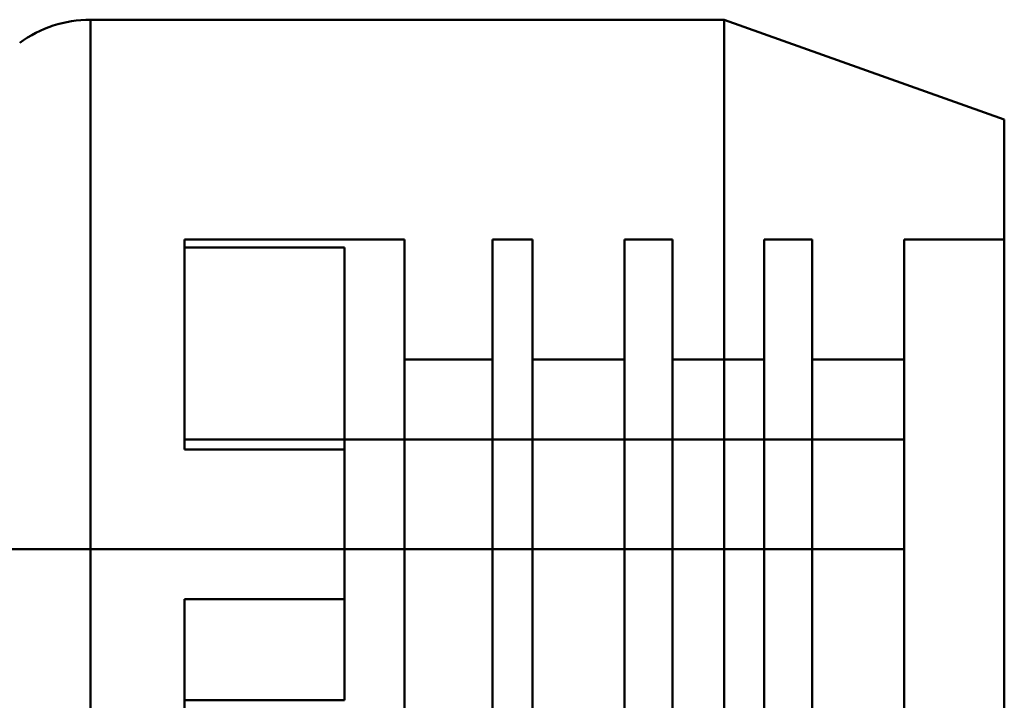
# Model space of a CAD drawing. Units: millimetres. Extents: x 287 to 12540, y -100 to 1310.
# Drawn here: x 10071 to 10096, y 925 to 942 of the extents above; entities that cross this region are included whole.
import ezdxf

# ---------------------------------------------------------------- set-up
doc = ezdxf.new("R2010")
doc.units = ezdxf.units.MM
doc.layers.add('Main_Background lines', color=7, linetype='Continuous', lineweight=50)
doc.layers.add('Main_Hidden lines', color=7, linetype='Continuous', lineweight=50)

msp = doc.modelspace()

# ---------------------------------------------------------------- linework, layer by layer
at = {"layer": 'Main_Background lines'}
msp.add_arc((10072.86, 938.812, 0), 3, 89.9988, 126.1276, dxfattribs=at)
at = {"layer": 'Main_Hidden lines', "extrusion": (-5.16549e-12, 1, 2.38689e-17)}
for p, q in [((10072.86, 941.812, 0), (10072.86, 913.312, 0)), ((10088.709, 941.812, 0), (10072.86, 941.812, 0)), ((10088.709, 913.312, 0), (10088.709, 941.812, 0)), ((10095.709, 939.312, 0), (10088.709, 941.812, 0)), ((10095.709, 913.312, 0), (10095.709, 939.312, 0)), ((10095.709, 913.312, 0), (10095.709, 939.312, 0)), ((10075.209, 936.312, 0), (10075.209, 936.115, 0)), ((10075.209, 936.312, 0), (10075.209, 936.115, 0)), ((10080.709, 936.312, 0), (10075.209, 936.312, 0)), ((10080.709, 936.312, 0), (10080.709, 913.312, 0)), ((10080.709, 936.312, 0), (10080.709, 913.312, 0)), ((10082.909, 913.312, 0), (10082.909, 936.312, 0)), ((10082.909, 913.312, 0), (10082.909, 936.312, 0)), ((10083.909, 936.312, 0), (10082.909, 936.312, 0)), ((10083.909, 936.312, 0), (10083.909, 913.312, 0)), ((10083.909, 936.312, 0), (10083.909, 913.312, 0)), ((10087.409, 936.312, 0), (10086.209, 936.312, 0)), ((10086.209, 936.312, 0), (10086.209, 913.312, 0)), ((10086.209, 936.312, 0), (10086.209, 913.312, 0)), ((10087.409, 913.312, 0), (10087.409, 936.312, 0)), ((10087.409, 913.312, 0), (10087.409, 936.312, 0)), ((10089.709, 936.312, 0), (10089.709, 913.312, 0)), ((10089.709, 936.312, 0), (10089.709, 913.312, 0)), ((10090.909, 936.312, 0), (10089.709, 936.312, 0)), ((10090.909, 913.312, 0), (10090.909, 936.312, 0)), ((10090.909, 913.312, 0), (10090.909, 936.312, 0)), ((10093.209, 936.312, 0), (10093.209, 913.312, 0)), ((10093.209, 936.312, 0), (10093.209, 913.312, 0)), ((10095.709, 936.312, 0), (10093.209, 936.312, 0)), ((10095.709, 913.312, 0), (10095.709, 936.312, 0)), ((10079.209, 936.115, 0), (10075.209, 936.115, 0)), ((10075.209, 931.06, 0), (10075.209, 936.115, 0)), ((10075.209, 931.06, 0), (10075.209, 936.115, 0)), ((10075.209, 936.115, 0), (10079.209, 936.115, 0)), ((10079.209, 931.06, 0), (10079.209, 936.115, 0)), ((10079.209, 927.312, 0), (10079.209, 936.115, 0)), ((10079.209, 927.312, 0), (10079.209, 936.115, 0)), ((10079.209, 936.115, 0), (10079.209, 931.06, 0)), ((10080.709, 913.312, 0), (10080.709, 933.312, 0)), ((10080.709, 933.312, 0), (10082.909, 933.312, 0)), ((10082.909, 933.312, 0), (10082.909, 913.312, 0)), ((10083.909, 913.312, 0), (10083.909, 933.312, 0)), ((10083.909, 933.312, 0), (10086.209, 933.312, 0)), ((10086.209, 913.312, 0), (10086.209, 933.312, 0)), ((10087.409, 933.312, 0), (10087.409, 913.312, 0)), ((10087.409, 933.312, 0), (10089.709, 933.312, 0)), ((10089.709, 913.312, 0), (10089.709, 933.312, 0)), ((10090.909, 933.312, 0), (10090.909, 913.312, 0)), ((10090.909, 933.312, 0), (10093.209, 933.312, 0)), ((10093.209, 913.312, 0), (10093.209, 933.312, 0)), ((10075.209, 931.06, 0), (10075.209, 931.312, 0)), ((10093.209, 931.312, 0), (10075.209, 931.312, 0)), ((10093.209, 931.312, 0), (10093.209, 931.06, 0)), ((10093.209, 931.312, 0), (10093.209, 924.784, 0)), ((10075.209, 931.06, 0), (10079.209, 931.06, 0)), ((10079.209, 931.06, 0), (10075.209, 931.06, 0)), ((10079.209, 931.06, 0), (10079.209, 924.784, 0)), ((10079.209, 931.06, 0), (10079.209, 924.784, 0)), ((10093.209, 931.06, 0), (10093.209, 895.312, 0)), ((10093.209, 928.562, 0), (10068.209, 928.562, 0)), ((10093.209, 913.312, 0), (10093.209, 928.562, 0)), ((10079.209, 927.312, 0), (10075.209, 927.312, 0)), ((10075.209, 924.784, 0), (10075.209, 927.312, 0)), ((10075.209, 927.312, 0), (10075.209, 922.115, 0)), ((10075.209, 927.312, 0), (10075.209, 922.115, 0)), ((10075.209, 924.784, 0), (10075.209, 927.312, 0)), ((10075.209, 927.312, 0), (10079.209, 927.312, 0)), ((10079.209, 924.784, 0), (10079.209, 927.312, 0)), ((10079.209, 924.784, 0), (10079.209, 927.312, 0)), ((10075.209, 919.588, 0), (10075.209, 924.784, 0)), ((10079.209, 924.784, 0), (10075.209, 924.784, 0)), ((10075.209, 924.784, 0), (10079.209, 924.784, 0)), ((10093.209, 924.784, 0), (10093.209, 895.564, 0))]:
    msp.add_line(p, q, dxfattribs=at)

doc.saveas('drawing.dxf')
